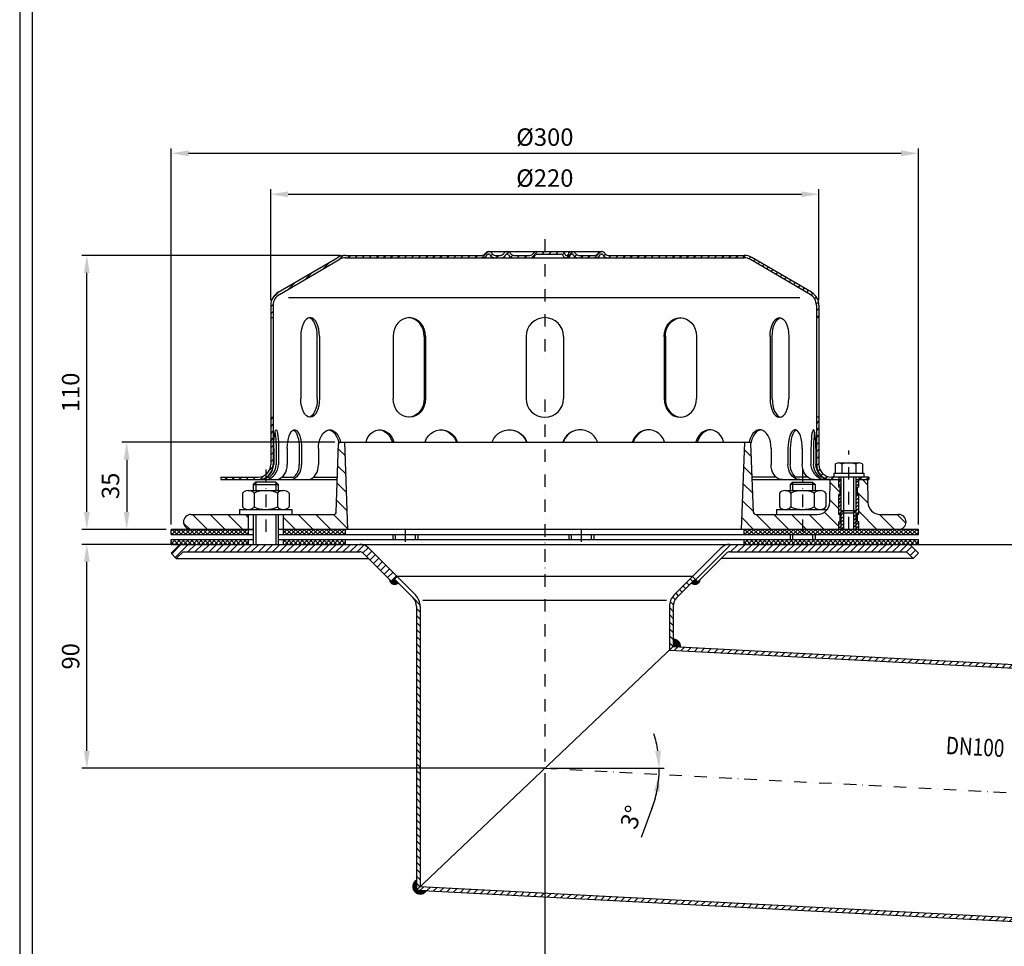
# Model space of a CAD drawing. Extents: x 0 to 3325, y 0 to 4825.
# Drawn here: x 0 to 1976, y 1078 to 2937 of the extents above; entities that cross this region are included whole.
import ezdxf

# ---------------------------------------------------------------- set-up
doc = ezdxf.new("R2010")
doc.units = 0
doc.header["$LTSCALE"] = 50
doc.header["$MEASUREMENT"] = 0
doc.linetypes.add('STRICHPUNKT', pattern=[1, 0.5, -0.25, 0, -0.25])
for name, color, linetype in [('BEM', 7, 'Continuous'), ('HILF', 2, 'Continuous'), ('MITTEL', 2, 'STRICHPUNKT'), ('SCHRAFF', 7, 'Continuous'), ('STEMPEL', 3, 'Continuous'), ('TEXT', 7, 'Continuous')]:
    doc.layers.add(name, color=color, linetype=linetype)
doc.styles.add('GREEKS', font='SIMPLEX.shx', dxfattribs={"width": 0.8})
doc.styles.get("Standard").update_dxf_attribs({"font": 'simplex.shx', "width": 0.8})
doc.dimstyles.get("Standard").update_dxf_attribs({"dimtxt": 0.18, "dimasz": 0.18, "dimexe": 0.18, "dimexo": 0.0625, "dimgap": 0.09, "dimtad": 0, "dimtih": 1, "dimtoh": 1, "dimdec": 4, "dimzin": 0, "dimdsep": 46, "dimtxsty": 'Standard', "dimcen": 0.09, "dimadec": 0, "dimazin": 0, "dimtfac": 1, "dimtdec": 4, "dimtofl": 0, "dimtmove": 0, "dimatfit": 3, "dimfxl": 0, "dimtolj": 1, "dimtzin": 0, "dimarcsym": 0})
pattern_1 = [(45, (-900.276, 80.052), (-7.071068, 7.071068), [])]
pattern_2 = [(0, (-900.2764, 80.05154), (0, 0.5), [])]

# ---------------------------------------------------------------- blocks, each defined once
blk = doc.blocks.new('*D43')
at = {"layer": 'BEM', "color": 0, "lineweight": -2}
for p, q in [((1789.6, 1884.3), (2741.1, 1884.3)), ((2731.1, 1849.3), (2731.1, 1394.7)), ((2613.6, 1359.7), (2741.1, 1359.7))]:
    blk.add_line(p, q, dxfattribs=at)
at = {"layer": 'BEM', "color": 0}
for points in [[(2725.3, 1849.3), (2737, 1849.3), (2731.1, 1884.3)], [(2725.3, 1394.7), (2737, 1394.7), (2731.1, 1359.7)]]:
    blk.add_solid(points, dxfattribs=at)
at = {"layer": 'Defpoints', "color": 0}
for p in [(1779.6, 1884.3), (2603.6, 1359.7), (2731.1, 1359.7)]:
    blk.add_point(p, dxfattribs=at)
at = {"layer": 'BEM', "color": 1, "insert": (2698.6, 1622), "char_height": 35, "attachment_point": 5, "rotation": 90}
blk.add_mtext('\\A1;105', dxfattribs=at)
blk = doc.blocks.new('*D45')
at = {"layer": 'BEM', "color": 0, "lineweight": -2}
for p, q in [((643.7, 2464.3), (124.7, 2464.3)), ((134.7, 1949.3), (134.7, 2429.3)), ((293.7, 1914.3), (124.7, 1914.3))]:
    blk.add_line(p, q, dxfattribs=at)
at = {"layer": 'BEM', "color": 0}
for points in [[(128.9, 2429.3), (140.6, 2429.3), (134.7, 2464.3)], [(128.9, 1949.3), (140.6, 1949.3), (134.7, 1914.3)]]:
    blk.add_solid(points, dxfattribs=at)
at = {"layer": 'Defpoints', "color": 0}
for p in [(134.7, 2464.3), (653.7, 2464.3), (303.7, 1914.3)]:
    blk.add_point(p, dxfattribs=at)
at = {"layer": 'BEM', "color": 1, "insert": (102.2, 2189.3), "char_height": 35, "attachment_point": 5, "rotation": 90}
blk.add_mtext('\\A1;110', dxfattribs=at)
blk = doc.blocks.new('*D46')
at = {"layer": 'BEM', "color": 0, "lineweight": -2}
for p, q in [((632.5, 2089.3), (204.7, 2089.3)), ((214.7, 2054.3), (214.7, 1949.3)), ((293.7, 1914.3), (204.7, 1914.3))]:
    blk.add_line(p, q, dxfattribs=at)
at = {"layer": 'BEM', "color": 0}
for points in [[(208.9, 2054.3), (220.6, 2054.3), (214.7, 2089.3)], [(208.9, 1949.3), (220.6, 1949.3), (214.7, 1914.3)]]:
    blk.add_solid(points, dxfattribs=at)
at = {"layer": 'Defpoints', "color": 0}
for p in [(642.5, 2089.3), (214.7, 1914.3), (303.7, 1914.3)]:
    blk.add_point(p, dxfattribs=at)
at = {"layer": 'BEM', "color": 1, "insert": (182.2, 2001.8), "char_height": 35, "attachment_point": 5, "rotation": 90}
blk.add_mtext('\\A1;35', dxfattribs=at)
blk = doc.blocks.new('*D47')
at = {"layer": 'BEM', "color": 0, "lineweight": -2}
for p, q in [((317.9, 1884.3), (124.7, 1884.3)), ((134.7, 1469.9), (134.7, 1849.3)), ((1043.7, 1434.9), (124.7, 1434.9))]:
    blk.add_line(p, q, dxfattribs=at)
at = {"layer": 'BEM', "color": 0}
for points in [[(128.9, 1849.3), (140.6, 1849.3), (134.7, 1884.3)], [(128.9, 1469.9), (140.6, 1469.9), (134.7, 1434.9)]]:
    blk.add_solid(points, dxfattribs=at)
at = {"layer": 'Defpoints', "color": 0}
for p in [(134.7, 1884.3), (327.9, 1884.3), (1053.7, 1434.9)]:
    blk.add_point(p, dxfattribs=at)
at = {"layer": 'BEM', "color": 1, "insert": (102.2, 1659.6), "char_height": 35, "attachment_point": 5, "rotation": 90}
blk.add_mtext('\\A1;90', dxfattribs=at)
blk = doc.blocks.new('*D48')
at = {"layer": 'BEM', "color": 0, "lineweight": -2}
for p, q in [((503.7, 2374.3), (503.7, 2597)), ((1603.7, 2374.3), (1603.7, 2597)), ((538.7, 2587), (1568.7, 2587))]:
    blk.add_line(p, q, dxfattribs=at)
at = {"layer": 'BEM', "color": 0}
for points in [[(538.7, 2592.8), (538.7, 2581.2), (503.7, 2587)], [(1568.7, 2592.8), (1568.7, 2581.2), (1603.7, 2587)]]:
    blk.add_solid(points, dxfattribs=at)
at = {"layer": 'Defpoints', "color": 0}
for p in [(1603.7, 2587), (503.7, 2364.3), (1603.7, 2364.3)]:
    blk.add_point(p, dxfattribs=at)
at = {"layer": 'BEM', "color": 1, "insert": (1053.7, 2619.5), "char_height": 35, "attachment_point": 5}
blk.add_mtext('\\A1;%%c220', dxfattribs=at)
blk = doc.blocks.new('*D49')
at = {"layer": 'BEM', "color": 0, "lineweight": -2}
for p, q in [((303.9, 1924.3), (303.9, 2679.2)), ((338.9, 2669.2), (1768.7, 2669.2)), ((1803.7, 1924.3), (1803.7, 2679.2))]:
    blk.add_line(p, q, dxfattribs=at)
at = {"layer": 'BEM', "color": 0}
for points in [[(338.9, 2675), (338.9, 2663.3), (303.9, 2669.2)], [(1768.7, 2675), (1768.7, 2663.3), (1803.7, 2669.2)]]:
    blk.add_solid(points, dxfattribs=at)
at = {"layer": 'Defpoints', "color": 0}
for p in [(1803.7, 2669.2), (303.9, 1914.3), (1803.7, 1914.3)]:
    blk.add_point(p, dxfattribs=at)
at = {"layer": 'BEM', "color": 1, "insert": (1053.8, 2701.7), "char_height": 35, "attachment_point": 5}
blk.add_mtext('\\A1;%%c300', dxfattribs=at)
blk = doc.blocks.new('*D50')
at = {"layer": 'BEM', "color": 0, "lineweight": -2}
for p, q in [((1063.7, 1434.9), (1293.4, 1434.9)), ((1268.8, 1354.3), (1247.1, 1296.2))]:
    blk.add_line(p, q, dxfattribs=at)
for start, end in [(8.7381, 17.4762), (339.4725, 357), (357, 0), (339.5238, 348.2619)]:
    blk.add_arc((1053.7, 1434.9), 229.7, start, end, dxfattribs=at)
at = {"layer": 'BEM', "color": 0}
for points in [[(1286.6, 1470.2), (1274.9, 1469.3), (1283.4, 1434.9)], [(1272.8, 1388.9), (1284.4, 1387.4), (1283.1, 1422.8)]]:
    blk.add_solid(points, dxfattribs=at)
at = {"layer": 'Defpoints', "color": 0}
for p in [(1043.7, 1434.9), (1053.7, 1434.9), (1053.7, 1434.9), (1283.4, 1430.8), (2318.7, 1368.6)]:
    blk.add_point(p, dxfattribs=at)
at = {"layer": 'BEM', "color": 1, "insert": (1227.5, 1336.7), "char_height": 35, "attachment_point": 5, "rotation": 69.4725}
blk.add_mtext('\\A1;3°', dxfattribs=at)
blk = doc.blocks.new('*D51')
at = {"layer": 'BEM', "color": 0, "lineweight": -2}
for p, q in [((1053.7, 1424.9), (1053.7, 962.3)), ((2478.7, 1350.2), (2478.7, 962.3)), ((2443.7, 972.3), (1088.7, 972.3))]:
    blk.add_line(p, q, dxfattribs=at)
at = {"layer": 'BEM', "color": 0}
for points in [[(1088.7, 978.2), (1088.7, 966.5), (1053.7, 972.3)], [(2443.7, 978.2), (2443.7, 966.5), (2478.7, 972.3)]]:
    blk.add_solid(points, dxfattribs=at)
at = {"layer": 'Defpoints', "color": 0}
for p in [(1053.7, 1434.9), (2478.7, 1360.2), (1053.7, 972.3)]:
    blk.add_point(p, dxfattribs=at)
at = {"layer": 'BEM', "color": 1, "insert": (1766.2, 1004.8), "char_height": 35, "attachment_point": 5}
blk.add_mtext('\\A1;285', dxfattribs=at)

msp = doc.modelspace()

# ---------------------------------------------------------------- hatches: boundary and pattern name
at = {"layer": 'SCHRAFF'}
h = msp.add_hatch(dxfattribs=at)
h.set_pattern_fill('_U', color=256, scale=10, angle=45, style=0, pattern_type=0)
h.set_pattern_definition(pattern_1)
h.paths.add_polyline_path([(503.711, 2044.349, -0.23606798), (493.711, 2024.349), (493.711, 2018.368, 0.26794919), (508.711, 2044.349), (508.711, 2139.349), (503.711, 2139.349)])
h.paths.add_polyline_path([(478.711, 2014.349, 0.1316525), (493.711, 2018.368), (493.711, 2024.349, -0.16227766), (478.711, 2019.349), (403.711, 2019.349), (403.711, 2014.349)])
h.paths.add_polyline_path([(653.711, 2464.349, 0.1316525), (638.711, 2460.33), (518.547, 2390.235, 0.26626086), (503.711, 2364.349), (503.711, 2339.349), (508.711, 2339.349), (508.711, 2364.349, -0.2667504), (521.114, 2385.943), (641.008, 2455.882, -0.13403851), (653.711, 2459.349), (927.402, 2459.349, 0.26794919), (938.228, 2465.599, -0.26794919), (940.393, 2466.849), (941.393, 2466.849, -0.26794919), (943.558, 2465.599, 0.26794919), (954.383, 2459.349), (964.677, 2459.349, 0.26794919), (975.503, 2465.599, -0.26794919), (977.668, 2466.849), (978.668, 2466.849, -0.26794919), (980.833, 2465.599, 0.26794919), (991.658, 2459.349), (1023.927, 2459.349, 0.26794919), (1034.753, 2465.599, -0.26794919), (1036.918, 2466.849), (1053.711, 2466.849), (1053.711, 2471.849), (1036.918, 2471.849, 0.26794919), (1030.423, 2468.099, -0.26794919), (1023.927, 2464.349), (991.658, 2464.349, -0.26794919), (985.163, 2468.099, 0.28590765), (978.168, 2471.832, 0.28590765), (971.173, 2468.099, -0.26794919), (964.677, 2464.349), (954.383, 2464.349, -0.26794919), (947.888, 2468.099, 0.28590765), (940.893, 2471.832, 0.28590765), (933.898, 2468.099, -0.26794919), (927.402, 2464.349)])
h.paths.add_polyline_path([(1586.307, 2385.943, -0.2667504), (1598.711, 2364.349), (1598.711, 2339.349), (1603.711, 2339.349), (1603.711, 2364.349, 0.26626086), (1588.874, 2390.235), (1468.711, 2460.33, 0.1316525), (1453.711, 2464.349), (1180.908, 2464.349, -0.26794919), (1174.413, 2468.099, 0.28590765), (1167.418, 2471.832, 0.28590765), (1160.423, 2468.099, -0.26794919), (1153.927, 2464.349), (1121.658, 2464.349, -0.26794919), (1115.163, 2468.099, 0.28590765), (1108.168, 2471.832, 0.36073721), (1100.406, 2466.224, -0.34199871), (1097.985, 2464.349), (1097.042, 2464.349, -0.34199871), (1094.621, 2466.224, 0.34199871), (1087.359, 2471.849), (1053.711, 2471.849), (1053.711, 2466.849), (1087.359, 2466.849, -0.34199871), (1089.78, 2464.974, 0.35967576), (1097.514, 2459.364, 0.35967576), (1105.247, 2464.974, -0.34199871), (1107.668, 2466.849), (1108.668, 2466.849, -0.26794919), (1110.833, 2465.599, 0.26794919), (1121.658, 2459.349), (1153.927, 2459.349, 0.26794919), (1164.753, 2465.599, -0.26794919), (1166.918, 2466.849), (1167.918, 2466.849, -0.26794919), (1170.083, 2465.599, 0.26794919), (1180.908, 2459.349), (1453.711, 2459.349, -0.13403851), (1466.413, 2455.882)])
h.paths.add_polyline_path([(1603.711, 2139.349), (1598.711, 2139.349), (1598.711, 2044.349, 0.41421356), (1628.711, 2014.349), (1643.711, 2014.349), (1643.711, 2019.349), (1628.711, 2019.349, -0.41421356), (1603.711, 2044.349)])
h.paths.add_polyline_path([(1703.711, 2014.349), (1703.711, 2019.349), (1683.711, 2019.349), (1683.711, 2014.349)])
h = msp.add_hatch(dxfattribs=at)
h.set_pattern_fill('_USER', color=256, scale=25, angle=135, style=0, pattern_type=0)
h.set_pattern_definition([(135, (-900.276, 80.052), (-17.67767, -17.67767), [])])
h.paths.add_polyline_path([(343.711, 1944.349, 1), (343.711, 1914.349), (458.711, 1914.349), (458.711, 1944.349)])
h.paths.add_polyline_path([(528.711, 1944.349), (528.711, 1914.349), (658.711, 1914.349), (652.6, 2089.349), (642.514, 2089.349, 0.40402623), (640.015, 2086.936), (635.205, 1949.175, -0.40402623), (630.208, 1944.349)])
h.paths.add_polyline_path([(1477.214, 1944.349, -0.40402623), (1472.217, 1949.175), (1467.406, 2086.936, 0.40402623), (1464.908, 2089.349), (1454.822, 2089.349), (1448.711, 1914.349), (1571.083, 1914.349), (1571.083, 1944.349)])
h.paths.add_polyline_path([(1571.083, 1914.349), (1643.711, 1914.349), (1643.711, 1929.349), (1646.211, 1929.349), (1646.211, 1944.349), (1643.711, 1944.349), (1643.711, 1984.349), (1646.211, 1984.349), (1646.211, 1999.349), (1643.711, 1999.349), (1643.711, 2014.349), (1626.211, 2014.349), (1625.418, 1968.913, -0.4091108), (1600.421, 1944.349), (1571.083, 1944.349)])
h.paths.add_polyline_path([(1763.711, 1914.349, 1), (1763.711, 1944.349), (1727, 1944.349, -0.4091108), (1702.004, 1968.913), (1701.211, 2014.349), (1683.711, 2014.349), (1683.711, 1999.349), (1681.211, 1999.349), (1681.211, 1984.349), (1683.711, 1984.349), (1683.711, 1944.349), (1681.211, 1944.349), (1681.211, 1929.349), (1683.711, 1929.349), (1683.711, 1914.349)])
h = msp.add_hatch(dxfattribs=at)
h.set_pattern_fill('_USER', color=256, scale=5, angle=45, style=0, pattern_type=0)
h.set_pattern_definition([(45, (-900.2764, 80.0515), (-3.535534, 3.535534), [])])
h.paths.add_polyline_path([(1643.711, 1999.349), (1646.211, 1999.349), (1646.211, 1984.349), (1643.711, 1984.349), (1643.711, 1944.349), (1646.211, 1944.349), (1646.211, 1929.349), (1643.711, 1929.349), (1643.711, 1914.349), (1648.711, 1914.349), (1648.711, 1952.349), (1648.711, 2014.349), (1643.711, 2014.349)])
h.paths.add_polyline_path([(1648.711, 1914.349), (1653.711, 1914.349), (1653.711, 1947.349), (1648.711, 1952.349)])
h.paths.add_polyline_path([(1673.711, 1914.349), (1678.711, 1914.349), (1678.711, 1952.349), (1673.711, 1947.349)])
h.paths.add_polyline_path([(1683.711, 1929.349), (1681.211, 1929.349), (1681.211, 1944.349), (1683.711, 1944.349), (1683.711, 1984.349), (1681.211, 1984.349), (1681.211, 1999.349), (1683.711, 1999.349), (1683.711, 2014.349), (1678.711, 2014.349), (1678.711, 1952.349), (1678.711, 1914.349), (1683.711, 1914.349)])
h = msp.add_hatch(dxfattribs=at)
h.set_pattern_fill('NET', color=256, scale=50, angle=45, style=0)
h.set_pattern_definition([(45, (-900.2764, 80.0515), (-4.419417, 4.419417), []), (135, (-900.2764, 80.0515), (-4.419417, -4.419417), [])])
h.paths.add_polyline_path([(458.711, 1914.349), (303.711, 1914.349), (303.711, 1904.349), (458.711, 1904.349)])
h.paths.add_polyline_path([(653.711, 1914.349), (528.711, 1914.349), (528.711, 1904.349), (653.711, 1904.349)])
h.paths.add_polyline_path([(653.711, 1894.349), (528.711, 1894.349), (528.711, 1884.349), (653.711, 1884.349)])
h.paths.add_polyline_path([(458.711, 1894.349), (303.711, 1894.349), (303.711, 1884.349), (458.711, 1884.349)])
h.paths.add_polyline_path([(1571.083, 1914.349), (1453.711, 1914.349), (1453.711, 1904.349), (1571.083, 1904.349)])
h.paths.add_polyline_path([(1803.711, 1914.349), (1571.083, 1914.349), (1571.083, 1904.349), (1803.711, 1904.349)])
h.paths.add_polyline_path([(1803.711, 1894.349), (1571.083, 1894.349), (1571.083, 1884.349), (1803.711, 1884.349)])
h.paths.add_polyline_path([(1571.083, 1894.349), (1453.711, 1894.349), (1453.711, 1884.349), (1571.083, 1884.349)])
h = msp.add_hatch(dxfattribs=at)
h.set_pattern_fill('_USER', color=256, scale=10, angle=45, style=0, pattern_type=0)
h.set_pattern_definition(pattern_1)
h.paths.add_polyline_path([(682.246, 1884.349), (327.853, 1884.349, 0.19891237), (317.246, 1879.956), (303.711, 1866.42), (314.317, 1855.814), (327.853, 1869.349), (682.246, 1869.349, -0.19891237), (689.317, 1866.42), (746.854, 1808.883), (757.461, 1819.49), (699.924, 1877.027, 0.19891237)])
h.paths.add_polyline_path([(1790.175, 1879.956, 0.19891237), (1779.569, 1884.349), (1425.175, 1884.349, 0.19891237), (1407.497, 1877.027), (1349.961, 1819.49), (1360.567, 1808.883), (1418.104, 1866.42, -0.19891237), (1425.175, 1869.349), (1779.569, 1869.349), (1793.104, 1855.814), (1803.711, 1866.42)])
h = msp.add_hatch(dxfattribs=at)
h.set_pattern_fill('_USER', color=256, scale=10, angle=135, style=0, pattern_type=0)
h.set_pattern_definition([(135, (-704.786, -137.34), (-7.071068, -7.071068), [])])
h.paths.add_polyline_path([(803.711, 1759.778, 0.19891237), (794.192, 1782.759), (757.461, 1819.49), (752.157, 1814.187), (788.888, 1777.456, -0.19891237), (796.211, 1759.778), (796.211, 1190.501), (803.711, 1197.618)])
h.paths.add_polyline_path([(1311.211, 1759.778, -0.19891237), (1318.533, 1777.456), (1355.264, 1814.187), (1349.961, 1819.49), (1313.23, 1782.759, 0.19891237), (1303.711, 1759.778), (1303.711, 1672.1), (1311.211, 1679.217)])
h = msp.add_hatch(dxfattribs=at)
h.set_pattern_fill('_USER', color=256, scale=0.5, style=0, pattern_type=0)
h.set_pattern_definition(pattern_2)
h.paths.add_polyline_path([(759.228, 1807.116), (752.157, 1814.187), (746.854, 1808.883), (742.177, 1813.561, 0.64575131)])
h.paths.add_polyline_path([(1365.244, 1813.561), (1360.567, 1808.883), (1355.264, 1814.187), (1348.193, 1807.116, 0.64575131)])
h = msp.add_hatch(dxfattribs=at)
h.set_pattern_fill('_USER', color=256, scale=0.5, style=0, pattern_type=0)
h.set_pattern_definition(pattern_2)
h.paths.add_polyline_path([(1311.211, 1694.217), (1311.211, 1679.217), (1326.19, 1678.432, 0.42963391)])
h.paths.add_polyline_path([(816.291, 1189.448), (796.211, 1190.501), (796.211, 1210.608, 1.26849395)])
h = msp.add_hatch(dxfattribs=at)
h.set_pattern_fill('_USER', color=256, scale=10, angle=45, style=0, pattern_type=0)
h.set_pattern_definition(pattern_1)
h.paths.add_polyline_path([(2451.153, 1611.965), (2491.395, 1602.215), (2491.795, 1609.835), (2452.242, 1619.418), (1311.211, 1679.217), (1303.711, 1672.1)])
h.paths.add_polyline_path([(2425.289, 1105.124), (2465.627, 1110.52), (2466.026, 1118.141), (2424.985, 1112.65), (803.711, 1197.618), (796.211, 1190.501)])

# ---------------------------------------------------------------- linework, layer by layer
at = {"layer": 'BEM'}
msp.add_line((1053.711, 1434.859), (1043.711, 1434.859), dxfattribs=at)
at = {"layer": 'HILF'}
for p, q in [((0, 4825), (0, 0)), ((1565.342, 2379.349), (539.579, 2379.349)), ((1653.711, 1947.349), (1653.711, 2019.349)), ((1673.711, 1947.349), (1673.711, 2019.349)), ((473.711, 2009.349), (473.711, 1992.349)), ((513.711, 2009.349), (513.711, 1992.349)), ((1551.083, 2009.349), (1551.083, 1992.349)), ((1591.083, 2009.349), (1591.083, 1992.349)), ((473.711, 1944.349), (473.711, 1884.349)), ((513.711, 1944.349), (513.711, 1884.349)), ((1648.711, 1914.349), (1648.711, 1952.349)), ((1678.711, 1914.349), (1678.711, 1952.349)), ((753.711, 1904.349), (753.711, 1894.349)), ((793.711, 1904.349), (793.711, 1894.349)), ((1106.805, 1904.349), (1106.805, 1894.349)), ((1146.805, 1904.349), (1146.805, 1894.349)), ((1551.083, 1904.349), (1551.083, 1894.349)), ((1591.083, 1904.349), (1591.083, 1894.349)), ((809.228, 1772.215), (1298.193, 1772.215))]:
    msp.add_line(p, q, dxfattribs=at)
at = {"layer": 'MITTEL'}
for p, q in [((1053.711, 2496.849), (1053.711, 2246.671)), ((1053.711, 2175.061), (1053.711, 1434.859)), ((1663.711, 1914.349), (1663.711, 2072.688)), ((493.711, 2034.349), (493.711, 1884.349)), ((1571.083, 2034.349), (1571.083, 1884.349)), ((773.711, 1914.349), (773.711, 1884.349)), ((1126.805, 1914.349), (1126.805, 1884.349)), ((1053.711, 1434.859), (2503.676, 1358.869))]:
    msp.add_line(p, q, dxfattribs=at)
at = {"layer": 'SCHRAFF'}
for centre, radius, start, end in [((752.157, 1814.187), 10, 183.590378, 315), ((1355.264, 1814.187), 10, 225, 356.409622), ((1311.211, 1679.217), 15, 357, 90), ((803.711, 1197.618), 15, 120, 327)]:
    msp.add_arc(centre, radius, start, end, dxfattribs=at)
at = {"layer": 'STEMPEL'}
for p, q in [((25, 4800), (25, 25)), ((940.393, 2471.849), (1167.918, 2471.849)), ((518.547, 2390.235), (638.479, 2460.195)), ((521.114, 2385.943), (641.008, 2455.882)), ((653.711, 2464.349), (927.402, 2464.349)), ((653.711, 2459.349), (1453.711, 2459.349)), ((940.393, 2466.849), (941.393, 2466.849)), ((954.383, 2464.349), (964.677, 2464.349)), ((954.383, 2464.349), (964.677, 2464.349)), ((977.668, 2466.849), (978.668, 2466.849)), ((991.658, 2464.349), (1023.927, 2464.349)), ((991.658, 2464.349), (1023.927, 2464.349)), ((1036.918, 2466.849), (1087.359, 2466.849)), ((1097.042, 2464.349), (1097.985, 2464.349)), ((1107.668, 2466.849), (1108.668, 2466.849)), ((1121.658, 2464.349), (1153.927, 2464.349)), ((1121.658, 2464.349), (1153.927, 2464.349)), ((1166.918, 2466.849), (1167.918, 2466.849)), ((1180.908, 2464.349), (1453.711, 2464.349)), ((1586.307, 2385.943), (1466.413, 2455.882)), ((1588.874, 2390.235), (1468.943, 2460.195)), ((503.711, 2364.349), (503.711, 2044.349)), ((508.711, 2364.349), (508.711, 2044.349)), ((1598.711, 2364.349), (1598.711, 2044.349)), ((1603.711, 2364.349), (1603.711, 2044.349)), ((503.711, 2339.349), (508.711, 2339.349)), ((1603.711, 2339.349), (1598.711, 2339.349)), ((564.095, 2301.849), (564.095, 2176.849)), ((597.255, 2176.849), (597.255, 2301.849)), ((601.595, 2301.849), (601.595, 2176.849)), ((749.381, 2301.849), (749.381, 2176.849)), ((811.827, 2301.849), (811.827, 2176.849)), ((814.332, 2301.849), (814.332, 2176.849)), ((1016.211, 2301.849), (1016.211, 2176.849)), ((1091.211, 2301.849), (1091.211, 2176.849)), ((1293.089, 2301.849), (1293.089, 2176.849)), ((1295.595, 2301.849), (1295.595, 2176.849)), ((1358.041, 2301.849), (1358.041, 2176.849)), ((1505.826, 2301.849), (1505.826, 2176.849)), ((1510.166, 2176.849), (1510.166, 2301.849)), ((1543.326, 2301.849), (1543.326, 2176.849)), ((503.711, 2139.349), (508.711, 2139.349)), ((1603.711, 2139.349), (1598.711, 2139.349)), ((509.759, 2076.849), (509.759, 2044.349)), ((514.58, 2076.849), (514.58, 2044.349)), ((519.549, 2076.849), (519.549, 2044.349)), ((537.039, 2076.849), (537.039, 2044.349)), ((561.11, 2076.849), (561.11, 2044.349)), ((565.74, 2076.849), (565.74, 2044.349)), ((599.529, 2076.849), (599.529, 2044.349)), ((635.205, 1949.175), (640.015, 2086.936)), ((642.514, 2089.349), (1464.908, 2089.349)), ((658.711, 1914.349), (652.6, 2089.349)), ((1448.711, 1914.349), (1454.822, 2089.349)), ((1472.217, 1949.175), (1467.406, 2086.936)), ((1507.892, 2076.849), (1507.892, 2044.349)), ((1541.681, 2076.849), (1541.681, 2044.349)), ((1546.311, 2076.849), (1546.311, 2044.349)), ((1570.382, 2076.849), (1570.382, 2044.349)), ((1587.873, 2076.849), (1587.873, 2044.349)), ((1592.842, 2076.849), (1592.842, 2044.349)), ((1597.662, 2076.849), (1597.662, 2044.349)), ((1636.106, 2045.438), (1637.139, 2046.035)), ((1636.106, 2045.438), (1636.106, 2027.349)), ((1643.009, 2047.688), (1684.412, 2047.688)), ((1649.908, 2045.32), (1649.908, 2027.349)), ((1677.513, 2045.32), (1677.513, 2027.349)), ((1684.395, 2047.688), (1684.412, 2047.688)), ((1691.316, 2045.438), (1690.282, 2046.035)), ((1691.316, 2045.438), (1691.316, 2027.349)), ((403.711, 2019.349), (403.711, 2014.349)), ((403.711, 2019.349), (478.711, 2019.349)), ((496.657, 2019.349), (501.477, 2019.349)), ((526.271, 2019.349), (550.342, 2019.349)), ((589.771, 2019.349), (637.655, 2019.349)), ((1517.65, 2019.349), (1469.766, 2019.349)), ((1581.15, 2019.349), (1557.079, 2019.349)), ((1610.765, 2019.349), (1605.944, 2019.349)), ((1703.711, 2019.349), (1628.711, 2019.349)), ((1633.711, 2027.349), (1633.711, 2019.349)), ((1633.711, 2027.349), (1693.711, 2027.349)), ((1693.711, 2019.349), (1633.711, 2019.349)), ((1643.711, 2019.349), (1643.711, 2014.349)), ((1648.711, 1952.349), (1648.711, 2019.349)), ((1678.711, 1952.349), (1678.711, 2019.349)), ((1683.711, 2019.349), (1683.711, 2014.349)), ((1693.711, 2027.349), (1693.711, 2019.349)), ((1703.711, 2019.349), (1703.711, 2014.349)), ((403.711, 2014.349), (637.48, 2014.349)), ((473.711, 2009.349), (468.711, 2004.349)), ((468.711, 2004.349), (468.711, 1992.349)), ((468.711, 2004.349), (518.711, 2004.349)), ((513.711, 2009.349), (473.711, 2009.349)), ((518.711, 2004.349), (513.711, 2009.349)), ((518.711, 2004.349), (518.711, 1992.349)), ((1469.941, 2014.349), (1648.711, 2014.349)), ((1546.083, 2004.349), (1551.083, 2009.349)), ((1546.083, 2004.349), (1546.083, 1992.349)), ((1596.083, 2004.349), (1546.083, 2004.349)), ((1551.083, 2009.349), (1591.083, 2009.349)), ((1591.083, 2009.349), (1596.083, 2004.349)), ((1596.083, 2004.349), (1596.083, 1992.349)), ((1625.418, 1968.913), (1626.211, 2014.349)), ((1643.711, 1999.349), (1643.711, 2014.349)), ((1646.211, 1999.349), (1643.711, 1999.349)), ((1646.211, 1984.349), (1646.211, 1999.349)), ((1678.711, 2014.349), (1703.711, 2014.349)), ((1681.211, 1984.349), (1681.211, 1999.349)), ((1683.711, 1999.349), (1681.211, 1999.349)), ((1683.711, 1999.349), (1683.711, 2014.349)), ((1701.211, 2014.349), (1702.004, 1968.913)), ((446.961, 1987.349), (446.961, 1959.349)), ((458.648, 1992.349), (528.773, 1992.349)), ((470.336, 1987.349), (470.336, 1959.349)), ((517.086, 1987.349), (517.086, 1959.349)), ((540.461, 1987.349), (540.461, 1959.349)), ((1524.333, 1987.349), (1524.333, 1959.349)), ((1536.021, 1992.349), (1606.146, 1992.349)), ((1547.708, 1987.349), (1547.708, 1959.349)), ((1594.458, 1987.349), (1594.458, 1959.349)), ((1617.833, 1987.349), (1617.833, 1959.349)), ((1646.211, 1984.349), (1643.711, 1984.349)), ((1643.711, 1944.349), (1643.711, 1984.349)), ((1683.711, 1984.349), (1681.211, 1984.349)), ((1683.711, 1944.349), (1683.711, 1984.349)), ((343.711, 1944.349), (630.208, 1944.349)), ((441.211, 1954.349), (441.211, 1944.349)), ((441.211, 1954.349), (546.211, 1954.349)), ((458.711, 1944.349), (458.711, 1904.349)), ((468.711, 1944.349), (468.711, 1884.349)), ((518.711, 1944.349), (518.711, 1884.349)), ((528.711, 1944.349), (528.711, 1904.349)), ((546.211, 1954.349), (546.211, 1944.349)), ((1477.214, 1944.349), (1600.421, 1944.349)), ((1518.583, 1954.349), (1518.583, 1944.349)), ((1518.583, 1954.349), (1620.421, 1954.349)), ((1646.211, 1944.349), (1643.711, 1944.349)), ((1646.211, 1929.349), (1646.211, 1944.349)), ((1648.711, 1952.349), (1653.711, 1947.349)), ((1648.711, 1952.349), (1678.711, 1952.349)), ((1653.711, 1914.349), (1653.711, 1947.349)), ((1653.711, 1947.349), (1673.711, 1947.349)), ((1673.711, 1947.349), (1678.711, 1952.349)), ((1673.711, 1914.349), (1673.711, 1947.349)), ((1681.211, 1929.349), (1681.211, 1944.349)), ((1683.711, 1944.349), (1681.211, 1944.349)), ((1727, 1944.349), (1763.711, 1944.349)), ((1646.211, 1929.349), (1643.711, 1929.349)), ((1643.711, 1914.349), (1643.711, 1929.349)), ((1683.711, 1929.349), (1681.211, 1929.349)), ((1683.711, 1914.349), (1683.711, 1929.349)), ((303.711, 1904.349), (303.711, 1914.349)), ((303.711, 1914.349), (468.711, 1914.349)), ((468.711, 1914.349), (303.711, 1914.349)), ((303.711, 1904.349), (468.711, 1904.349)), ((1803.711, 1914.349), (518.711, 1914.349)), ((518.711, 1904.349), (1803.711, 1904.349)), ((653.711, 1904.349), (653.711, 1914.349)), ((748.711, 1904.349), (748.711, 1894.349)), ((798.711, 1904.349), (798.711, 1894.349)), ((1101.805, 1904.349), (1101.805, 1894.349)), ((1151.805, 1904.349), (1151.805, 1894.349)), ((1453.711, 1904.349), (1453.711, 1914.349)), ((1546.083, 1904.349), (1546.083, 1894.349)), ((1596.083, 1904.349), (1596.083, 1894.349)), ((1803.711, 1904.349), (1803.711, 1914.349)), ((303.711, 1884.349), (303.711, 1894.349)), ((303.711, 1894.349), (468.711, 1894.349)), ((303.711, 1884.349), (1803.711, 1884.349)), ((303.711, 1866.42), (317.246, 1879.956)), ((327.853, 1884.349), (1779.569, 1884.349)), ((458.711, 1894.349), (458.711, 1884.349)), ((518.711, 1894.349), (1803.711, 1894.349)), ((528.711, 1894.349), (528.711, 1884.349)), ((653.711, 1884.349), (653.711, 1894.349)), ((699.924, 1877.027), (794.192, 1782.759)), ((1407.497, 1877.027), (1313.23, 1782.759)), ((1453.711, 1884.349), (1453.711, 1894.349)), ((1803.711, 1866.42), (1790.175, 1879.956)), ((1803.711, 1884.349), (1803.711, 1894.349)), ((303.711, 1866.42), (314.317, 1855.814)), ((314.317, 1855.814), (327.853, 1869.349)), ((327.853, 1869.349), (682.246, 1869.349)), ((689.317, 1866.42), (746.854, 1808.883)), ((1418.104, 1866.42), (1360.567, 1808.883)), ((1425.175, 1869.349), (1779.569, 1869.349)), ((1793.104, 1855.814), (1779.569, 1869.349)), ((1803.711, 1866.42), (1793.104, 1855.814)), ((314.317, 1855.814), (699.924, 1855.814)), ((1793.104, 1855.814), (1407.497, 1855.814)), ((1349.961, 1819.49), (757.461, 1819.49)), ((752.157, 1814.187), (788.888, 1777.456)), ((1355.264, 1814.187), (1318.533, 1777.456)), ((796.211, 1759.778), (796.211, 1190.501)), ((803.711, 1759.778), (803.711, 1197.618)), ((1303.711, 1759.778), (1303.711, 1672.1)), ((1311.211, 1759.778), (1311.211, 1679.217)), ((796.211, 1190.501), (1311.211, 1679.217)), ((1303.711, 1672.1), (2451.153, 1611.965)), ((1311.211, 1679.217), (2452.242, 1619.418)), ((796.211, 1190.501), (2425.289, 1105.124)), ((803.711, 1197.618), (2424.985, 1112.65))]:
    msp.add_line(p, q, dxfattribs=at)
at = {"layer": 'STEMPEL', "linetype": 'STRICHPUNKT'}
for p, q in [((757.461, 1819.49), (746.854, 1808.883)), ((1349.961, 1819.49), (1360.567, 1808.883))]:
    msp.add_line(p, q, dxfattribs=at)
at = {"layer": 'STEMPEL', "extrusion": (0, 0, -1), "flags": 128}
for points in [[(-509.759, 2076.849), (-509.842, 2083.74), (-510.09, 2090.396), (-510.492, 2096.59), (-511.037, 2102.113), (-511.704, 2106.775), (-512.472, 2110.418), (-513.314, 2112.918), (-514.202, 2114.189), (-515.105, 2114.189), (-515.993, 2112.918), (-516.836, 2110.418), (-517.604, 2106.775), (-518.271, 2102.113), (-518.815, 2096.59), (-519.218, 2090.396), (-519.465, 2083.74), (-519.549, 2076.849)], [(-537.039, 2076.849), (-537.283, 2083.74), (-538.008, 2090.396), (-539.189, 2096.59), (-540.784, 2102.113), (-542.741, 2106.775), (-544.993, 2110.418), (-547.462, 2112.918), (-550.066, 2114.189), (-552.714, 2114.189), (-555.317, 2112.918), (-557.786, 2110.418), (-560.038, 2106.775), (-561.995, 2102.113), (-563.591, 2096.59), (-564.771, 2090.396), (-565.496, 2083.74), (-565.74, 2076.849)], [(-599.529, 2076.849), (-599.918, 2083.74), (-601.071, 2090.396), (-602.949, 2096.59), (-605.487, 2102.113), (-608.601, 2106.775), (-612.182, 2110.418), (-616.111, 2112.918), (-620.251, 2114.189), (-624.464, 2114.189), (-628.605, 2112.918), (-632.533, 2110.418), (-636.115, 2106.775), (-639.228, 2102.113), (-641.767, 2096.59), (-643.645, 2090.396), (-643.826, 2089.349)], [(-620.01, 2114.115), (-622.346, 2113.779), (-626.19, 2112.088), (-629.796, 2109.325), (-633.056, 2105.576), (-635.869, 2100.954), (-638.152, 2095.599), (-639.834, 2089.675), (-640.158, 2087.686)], [(-694.744, 2089.349), (-694.98, 2090.396), (-697.427, 2096.59), (-700.736, 2102.113), (-704.793, 2106.775), (-709.461, 2110.418), (-714.58, 2112.918), (-719.977, 2114.189), (-725.467, 2114.189), (-730.864, 2112.918), (-735.983, 2110.418), (-740.651, 2106.775), (-744.708, 2102.113), (-748.017, 2096.59), (-750.464, 2090.396), (-750.7, 2089.349)], [(-721.197, 2114.3), (-726.779, 2113.263), (-732.105, 2110.917), (-736.984, 2107.345), (-741.241, 2102.677), (-744.721, 2097.079), (-747.301, 2090.754), (-747.627, 2089.349)], [(-813.061, 2089.349), (-813.337, 2090.396), (-816.186, 2096.59), (-820.039, 2102.113), (-824.764, 2106.775), (-830.2, 2110.418), (-836.161, 2112.918), (-842.446, 2114.189), (-848.839, 2114.189), (-855.124, 2112.918), (-861.085, 2110.418), (-866.521, 2106.775), (-871.246, 2102.113), (-875.099, 2096.59), (-877.948, 2090.396), (-878.224, 2089.349)], [(-844.684, 2114.335), (-851.305, 2113.441), (-857.644, 2111.189), (-863.468, 2107.664), (-868.559, 2102.996), (-872.729, 2097.358), (-875.824, 2090.96), (-876.267, 2089.349)], [(-947.779, 2089.349), (-948.074, 2090.396), (-951.132, 2096.59), (-955.267, 2102.113), (-960.337, 2106.775), (-966.17, 2110.418), (-972.568, 2112.918), (-979.312, 2114.189), (-986.173, 2114.189), (-992.917, 2112.918), (-999.315, 2110.418), (-1005.148, 2106.775), (-1010.218, 2102.113), (-1014.353, 2096.59), (-1017.411, 2090.396), (-1017.706, 2089.349)], [(-982.415, 2114.348), (-989.622, 2113.571), (-996.542, 2111.399), (-1002.914, 2107.914), (-1008.493, 2103.249), (-1013.07, 2097.58), (-1016.469, 2091.124), (-1016.999, 2089.349)], [(-512.169, 2109.159), (-512.859, 2105.399), (-513.453, 2100.785), (-513.935, 2095.457), (-514.289, 2089.572), (-514.507, 2083.307), (-514.58, 2076.849)], [(-549.075, 2113.858), (-551.52, 2112.226), (-553.818, 2109.499), (-555.898, 2105.763), (-557.695, 2101.133), (-559.154, 2095.751), (-560.229, 2089.785), (-560.888, 2083.419), (-561.11, 2076.849)], [(-1529.711, 2014.349), (-1525.922, 2014.805), (-1522.248, 2016.158), (-1518.801, 2018.368), (-1515.686, 2021.368), (-1512.997, 2025.066), (-1510.815, 2029.349), (-1509.208, 2034.089), (-1508.224, 2039.14), (-1507.892, 2044.349)], [(-1565.758, 2014.349), (-1561.577, 2014.805), (-1557.523, 2016.158), (-1553.719, 2018.368), (-1550.282, 2021.368), (-1547.314, 2025.066), (-1544.907, 2029.349), (-1543.133, 2034.089), (-1542.047, 2039.14), (-1541.681, 2044.349)], [(-1557.079, 2019.349), (-1553.979, 2022.396), (-1551.32, 2026.033), (-1549.173, 2030.163), (-1547.598, 2034.674), (-1546.635, 2039.446), (-1546.311, 2044.349)], [(-1594.459, 2014.349), (-1590.278, 2014.805), (-1586.224, 2016.158), (-1582.421, 2018.368), (-1578.983, 2021.368), (-1576.015, 2025.066), (-1573.608, 2029.349), (-1571.834, 2034.089), (-1570.748, 2039.14), (-1570.382, 2044.349)], [(-1615.403, 2014.349), (-1611.112, 2014.68), (-1606.848, 2015.943), (-1602.744, 2018.098), (-1598.93, 2021.078), (-1595.524, 2024.789), (-1592.635, 2029.115), (-1590.352, 2033.919), (-1588.748, 2039.051), (-1587.873, 2044.349)], [(-1605.944, 2019.349), (-1602.56, 2022.397), (-1599.563, 2026.035), (-1597.031, 2030.165), (-1595.034, 2034.676), (-1593.625, 2039.447), (-1592.842, 2044.349)], [(-1625.192, 2014.349), (-1620.902, 2014.68), (-1616.638, 2015.943), (-1612.534, 2018.098), (-1608.719, 2021.078), (-1605.314, 2024.789), (-1602.424, 2029.115), (-1600.142, 2033.919), (-1598.537, 2039.051), (-1597.662, 2044.349)]]:
    msp.add_lwpolyline(points, dxfattribs=at)
at = {"layer": 'STEMPEL', "flags": 128}
for points in [[(1159.643, 2089.349), (1159.347, 2090.396), (1156.289, 2096.59), (1152.155, 2102.113), (1147.084, 2106.775), (1141.251, 2110.418), (1134.853, 2112.918), (1128.109, 2114.189), (1121.248, 2114.189), (1114.504, 2112.918), (1108.107, 2110.418), (1102.273, 2106.775), (1097.203, 2102.113), (1093.068, 2096.59), (1090.01, 2090.396), (1089.715, 2089.349)], [(1125.006, 2114.348), (1117.799, 2113.571), (1110.879, 2111.399), (1104.508, 2107.914), (1098.928, 2103.249), (1094.352, 2097.58), (1090.953, 2091.124), (1090.422, 2089.349)], [(1294.36, 2089.349), (1294.085, 2090.396), (1291.235, 2096.59), (1287.382, 2102.113), (1282.657, 2106.775), (1277.222, 2110.418), (1271.26, 2112.918), (1264.976, 2114.189), (1258.582, 2114.189), (1252.298, 2112.918), (1246.336, 2110.418), (1240.9, 2106.775), (1236.176, 2102.113), (1232.323, 2096.59), (1229.473, 2090.396), (1229.198, 2089.349)], [(1262.738, 2114.335), (1256.117, 2113.441), (1249.777, 2111.189), (1243.953, 2107.664), (1238.862, 2102.996), (1234.692, 2097.358), (1231.598, 2090.96), (1231.155, 2089.349)], [(1412.677, 2089.349), (1412.441, 2090.396), (1409.994, 2096.59), (1406.685, 2102.113), (1402.628, 2106.775), (1397.96, 2110.418), (1392.841, 2112.918), (1387.444, 2114.189), (1381.954, 2114.189), (1376.558, 2112.918), (1371.438, 2110.418), (1366.77, 2106.775), (1362.713, 2102.113), (1359.405, 2096.59), (1356.958, 2090.396), (1356.721, 2089.349)], [(1386.225, 2114.3), (1380.643, 2113.263), (1375.316, 2110.917), (1370.437, 2107.345), (1366.181, 2102.677), (1362.7, 2097.079), (1360.12, 2090.754), (1359.794, 2089.349)], [(1507.892, 2076.849), (1507.503, 2083.74), (1506.35, 2090.396), (1504.473, 2096.59), (1501.934, 2102.113), (1498.821, 2106.775), (1495.239, 2110.418), (1491.311, 2112.918), (1487.17, 2114.189), (1482.957, 2114.189), (1478.816, 2112.918), (1474.888, 2110.418), (1471.306, 2106.775), (1468.193, 2102.113), (1465.654, 2096.59), (1463.776, 2090.396), (1463.595, 2089.349)], [(1489.04, 2114.349), (1485.075, 2113.779), (1481.232, 2112.088), (1477.625, 2109.325), (1474.366, 2105.576), (1471.552, 2100.954), (1469.269, 2095.599), (1467.588, 2089.675), (1467.263, 2087.686)], [(1570.382, 2076.849), (1570.138, 2083.74), (1569.413, 2090.396), (1568.233, 2096.59), (1566.637, 2102.113), (1564.68, 2106.775), (1562.428, 2110.418), (1559.959, 2112.918), (1557.356, 2114.189), (1554.708, 2114.189), (1552.104, 2112.918), (1549.635, 2110.418), (1547.383, 2106.775), (1545.426, 2102.113), (1543.831, 2096.59), (1542.65, 2090.396), (1541.925, 2083.74), (1541.681, 2076.849)], [(1597.662, 2076.849), (1597.579, 2083.74), (1597.332, 2090.396), (1596.929, 2096.59), (1596.385, 2102.113), (1595.717, 2106.775), (1594.949, 2110.418), (1594.107, 2112.918), (1593.219, 2114.189), (1592.316, 2114.189), (1591.428, 2112.918), (1590.586, 2110.418), (1589.818, 2106.775), (1589.15, 2102.113), (1588.606, 2096.59), (1588.203, 2090.396), (1587.956, 2083.74), (1587.873, 2076.849)], [(1558.347, 2113.858), (1555.901, 2112.226), (1553.603, 2109.499), (1551.524, 2105.763), (1549.727, 2101.133), (1548.268, 2095.751), (1547.192, 2089.785), (1546.533, 2083.419), (1546.311, 2076.849)], [(1595.252, 2109.159), (1594.563, 2105.399), (1593.968, 2100.785), (1593.487, 2095.457), (1593.132, 2089.572), (1592.915, 2083.307), (1592.842, 2076.849)], [(482.229, 2014.349), (486.52, 2014.68), (490.784, 2015.943), (494.887, 2018.098), (498.702, 2021.078), (502.108, 2024.789), (504.997, 2029.115), (507.28, 2033.919), (508.884, 2039.051), (509.759, 2044.349)], [(492.019, 2014.349), (496.309, 2014.68), (500.573, 2015.943), (504.677, 2018.098), (508.491, 2021.078), (511.897, 2024.789), (514.786, 2029.115), (517.069, 2033.919), (518.673, 2039.051), (519.549, 2044.349)], [(501.477, 2019.349), (504.861, 2022.397), (507.859, 2026.035), (510.39, 2030.165), (512.387, 2034.676), (513.796, 2039.447), (514.58, 2044.349)], [(512.962, 2014.349), (517.143, 2014.805), (521.197, 2016.158), (525.001, 2018.368), (528.438, 2021.368), (531.406, 2025.066), (533.813, 2029.349), (535.587, 2034.089), (536.673, 2039.14), (537.039, 2044.349)], [(541.663, 2014.349), (545.844, 2014.805), (549.898, 2016.158), (553.702, 2018.368), (557.14, 2021.368), (560.107, 2025.066), (562.515, 2029.349), (564.288, 2034.089), (565.375, 2039.14), (565.74, 2044.349)], [(550.342, 2019.349), (553.443, 2022.396), (556.102, 2026.033), (558.248, 2030.163), (559.824, 2034.674), (560.786, 2039.446), (561.11, 2044.349)], [(577.711, 2014.349), (581.499, 2014.805), (585.173, 2016.158), (588.62, 2018.368), (591.735, 2021.368), (594.425, 2025.066), (596.606, 2029.349), (598.213, 2034.089), (599.198, 2039.14), (599.529, 2044.349)]]:
    msp.add_lwpolyline(points, dxfattribs=at)
at = {"layer": 'STEMPEL'}
for centre, radius, start, end in [((940.393, 2464.349), 7.5, 90, 150), ((941.393, 2464.349), 7.5, 30, 90), ((977.668, 2464.349), 7.5, 90, 150), ((978.668, 2464.349), 7.5, 30, 90), ((1036.918, 2464.349), 7.5, 90, 150), ((1087.359, 2464.349), 7.5, 14.477512, 90), ((1107.668, 2464.349), 7.5, 90, 165.522488), ((1108.668, 2464.349), 7.5, 30, 90), ((1166.918, 2464.349), 7.5, 90, 150), ((1167.918, 2464.349), 7.5, 30, 90), ((653.711, 2434.349), 30, 90, 90), ((653.711, 2434.349), 30, 90, 120.512874), ((653.711, 2434.349), 25, 90, 120.53735), ((927.402, 2471.849), 7.5, 270, 330), ((927.402, 2471.849), 12.5, 270, 330), ((940.393, 2464.349), 2.5, 90, 150), ((941.393, 2464.349), 2.5, 30, 90), ((954.383, 2471.849), 12.5, 210, 270), ((954.383, 2471.849), 7.5, 210, 270), ((964.677, 2471.849), 7.5, 270, 330), ((964.677, 2471.849), 12.5, 270, 330), ((977.668, 2464.349), 2.5, 90, 150), ((978.668, 2464.349), 2.5, 30, 90), ((991.658, 2471.849), 12.5, 210, 270), ((991.658, 2471.849), 7.5, 210, 270), ((1023.927, 2471.849), 7.5, 270, 330), ((1023.927, 2471.849), 12.5, 270, 330), ((1036.918, 2464.349), 2.5, 90, 150), ((1087.359, 2464.349), 2.5, 14.477512, 90), ((1097.042, 2466.849), 7.5, 194.477512, 270), ((1097.042, 2466.849), 2.5, 194.477512, 270), ((1097.985, 2466.849), 2.5, 270, 345.522488), ((1097.985, 2466.849), 7.5, 270, 345.522488), ((1107.668, 2464.349), 2.5, 90, 165.522488), ((1108.668, 2464.349), 2.5, 30, 90), ((1121.658, 2471.849), 12.5, 210, 270), ((1121.658, 2471.849), 7.5, 210, 270), ((1153.927, 2471.849), 7.5, 270, 330), ((1153.927, 2471.849), 12.5, 270, 330), ((1166.918, 2464.349), 2.5, 90, 150), ((1167.918, 2464.349), 2.5, 30, 90), ((1180.908, 2471.849), 12.5, 210, 270), ((1180.908, 2471.849), 7.5, 210, 270), ((1453.711, 2434.349), 30, 90, 90), ((1453.711, 2434.349), 30, 59.487126, 90), ((1453.711, 2434.349), 25, 59.46265, 90), ((533.711, 2364.349), 30, 120.256416, 180), ((533.711, 2364.349), 25, 120.256416, 180), ((506.155, 2411.948), 25, 300.067046, 300.256437), ((1573.711, 2364.349), 25, 0, 59.743584), ((1601.266, 2411.948), 25, 239.743563, 239.932954), ((1573.711, 2364.349), 30, 0, 59.743584), ((1053.711, 2301.849), 37.5, 0, 180), ((1053.711, 2176.849), 37.5, 180, 0), ((642.514, 2086.849), 2.5, 90, 178), ((1464.908, 2086.849), 2.5, 2, 90), ((478.711, 2044.349), 30, 270, 0), ((478.711, 2044.349), 25, 270, 0), ((1628.711, 2044.349), 30, 180, 270), ((1628.711, 2044.349), 25, 180, 270), ((1643.007, 2036.448), 11.239, 52.119364, 121.469195), ((1663.711, 2006.282), 41.406, 70.527827, 109.472173), ((1684.414, 2036.448), 11.239, 58.530805, 127.880636), ((458.648, 1976.189), 16.16, 43.676797, 136.323203), ((493.711, 1935.21), 57.139, 65.852338, 114.147662), ((528.773, 1976.189), 16.16, 43.676797, 136.323203), ((1536.021, 1976.189), 16.16, 43.676797, 136.323203), ((1571.083, 1935.21), 57.139, 65.852338, 114.147662), ((1606.146, 1976.189), 16.16, 43.676797, 136.323203), ((458.648, 1970.509), 16.16, 223.676797, 316.323203), ((493.711, 2011.488), 57.139, 245.852338, 294.147662), ((528.773, 1970.509), 16.16, 223.676797, 316.323203), ((1536.021, 1970.509), 16.16, 223.676797, 316.323203), ((1571.083, 2011.488), 57.139, 245.852338, 294.147662), ((1606.146, 1970.509), 16.16, 223.676797, 316.323203), ((1600.421, 1969.349), 25, 270, 359), ((1727, 1969.349), 25, 181, 270), ((343.711, 1929.349), 15, 90, 270), ((630.208, 1949.349), 5, 270, 358), ((1477.214, 1949.349), 5, 182, 270), ((1763.711, 1929.349), 15, 270, 90), ((327.853, 1869.349), 15, 90, 135), ((682.246, 1859.349), 25, 45, 90), ((1425.175, 1859.349), 25, 90, 135), ((1779.569, 1869.349), 15, 45, 90), ((682.246, 1859.349), 10, 45, 90), ((1425.175, 1859.349), 10, 90, 135), ((771.211, 1759.778), 32.5, 0, 45), ((1336.211, 1759.778), 32.5, 135, 180), ((771.211, 1759.778), 25, 0, 45), ((1336.211, 1759.778), 25, 135, 180)]:
    msp.add_arc(centre, radius, start, end, dxfattribs=at)
for centre, major_axis, ratio, end_param in [((582.845, 2301.849), (0, 37.5), 0.5, 7.85398163), ((578.505, 2301.849), (0, 37.5), 0.5, 6.16718345), ((781.856, 2301.849), (0, 37.5), 0.8660254, 7.85398163), ((779.351, 2301.849), (0, 37.5), 0.8660254, 6.24459511), ((1325.565, 2176.849), (0, -37.5), 0.8660254, 7.85398163), ((1328.071, 2176.849), (0, -37.5), 0.8660254, 6.24459511), ((1524.576, 2176.849), (0, -37.5), 0.5, 7.85398163), ((1528.916, 2176.849), (0, -37.5), 0.5, 6.16718345)]:
    msp.add_ellipse(centre, major_axis=major_axis, ratio=ratio, start_param=4.71238898, end_param=end_param, dxfattribs=at)
at = {"layer": 'STEMPEL', "extrusion": (0, 0, -1)}
for centre, major_axis, ratio, end_param in [((1325.565, 2301.849), (0, 37.5), 0.8660254, 7.85398163), ((1328.071, 2301.849), (0, 37.5), 0.8660254, 6.24459511), ((1524.576, 2301.849), (0, 37.5), 0.5, 7.85398163), ((1528.916, 2301.849), (0, 37.5), 0.5, 6.16718345), ((582.845, 2176.849), (0, -37.5), 0.5, 7.85398163), ((578.505, 2176.849), (0, -37.5), 0.5, 6.16718345), ((781.856, 2176.849), (0, -37.5), 0.8660254, 7.85398163), ((779.351, 2176.849), (0, -37.5), 0.8660254, 6.24459511)]:
    msp.add_ellipse(centre, major_axis=major_axis, ratio=ratio, start_param=4.71238898, end_param=end_param, dxfattribs=at)

# ---------------------------------------------------------------- texts
at = {"layer": 'TEXT', "color": 1, "style": 'GREEKS', "width": 0.8}
msp.add_text('DN100', height=35, rotation=357, dxfattribs=at).set_placement((1857.703, 1463.576))

# ---------------------------------------------------------------- dimensions: what is measured, and where the dimension line sits
at = {"layer": 'BEM'}
for base, p1, p2, text, picture, middle in [((1803.711, 2669.18), (303.938, 1914.349), (1803.711, 1914.349), '%%c300', '*D49', (1053.825, 2701.68)), ((1603.711, 2587.011), (503.711, 2364.349), (1603.711, 2364.349), '%%c<>', '*D48', (1053.711, 2619.511))]:
    dim = msp.add_linear_dim(base=base, p1=p1, p2=p2, text=text, dimstyle='Standard', override={"dimscale": 10, "dimtxt": 3.5, "dimasz": 3.5, "dimexe": 1, "dimexo": 1, "dimgap": 1.5, "dimtad": 1, "dimtih": 0, "dimtoh": 0, "dimdec": 2, "dimlfac": 0.2, "dimzin": 8, "dimcen": 1.5, "dimclrt": 1, "dimadec": 2, "dimazin": 2, "dimtfac": 0.514286, "dimtdec": 2, "dimtofl": 1, "dimtzin": 8}, dxfattribs=at)
    dim.commit()
    dim.dimension.update_dxf_attribs({"geometry": picture, "text_midpoint": middle})
for base, p1, p2, picture, middle in [((134.729, 2464.349), (303.711, 1914.349), (653.711, 2464.349), '*D45', (102.229, 2189.349)), ((214.729, 1914.349), (642.514, 2089.349), (303.711, 1914.349), '*D46', (182.229, 2001.849))]:
    dim = msp.add_linear_dim(base=base, p1=p1, p2=p2, angle=90, dimstyle='Standard', override={"dimscale": 10, "dimtxt": 3.5, "dimasz": 3.5, "dimexe": 1, "dimexo": 1, "dimgap": 1.5, "dimtad": 1, "dimtih": 0, "dimtoh": 0, "dimdec": 2, "dimlfac": 0.2, "dimzin": 8, "dimcen": 1.5, "dimclrt": 1, "dimadec": 2, "dimazin": 2, "dimtfac": 0.514286, "dimtdec": 2, "dimtofl": 1, "dimtzin": 8}, dxfattribs=at)
    dim.commit()
    dim.dimension.update_dxf_attribs({"geometry": picture, "text_midpoint": middle})
for base, p1, p2, text, picture, middle in [((134.729, 1884.349), (1053.711, 1434.859), (327.853, 1884.349), '90', '*D47', (102.229, 1659.604)), ((2731.132, 1359.668), (1779.569, 1884.349), (2603.598, 1359.668), '105', '*D43', (2698.632, 1622.009))]:
    dim = msp.add_linear_dim(base=base, p1=p1, p2=p2, angle=90, text=text, dimstyle='Standard', override={"dimscale": 10, "dimtxt": 3.5, "dimasz": 3.5, "dimexe": 1, "dimexo": 1, "dimgap": 1.5, "dimtad": 1, "dimtih": 0, "dimtoh": 0, "dimdec": 2, "dimlfac": 0.2, "dimzin": 8, "dimcen": 1.5, "dimclrt": 1, "dimadec": 2, "dimazin": 2, "dimtfac": 0.514286, "dimtdec": 2, "dimtofl": 1, "dimtzin": 8}, dxfattribs=at)
    dim.commit()
    dim.dimension.update_dxf_attribs({"geometry": picture, "text_midpoint": middle})
dim = msp.add_angular_dim_2l(base=(1283.394, 1430.85), line1=((1053.711, 1434.859), (1043.711, 1434.859)), line2=((1053.711, 1434.859), (2318.69, 1368.564)), dimstyle='Standard', override={"dimscale": 10, "dimtxt": 3.5, "dimasz": 3.5, "dimexe": 1, "dimexo": 1, "dimgap": 1.5, "dimtad": 1, "dimtih": 0, "dimtoh": 0, "dimdec": 2, "dimlfac": 0.2, "dimzin": 8, "dimcen": 1.5, "dimclrt": 1, "dimadec": 2, "dimazin": 2, "dimtfac": 0.514286, "dimtdec": 2, "dimtofl": 1, "dimtzin": 8}, dxfattribs=at)
dim.commit()
dim.dimension.update_dxf_attribs({"geometry": '*D50', "text_midpoint": (1227.536, 1336.671)})
dim = msp.add_linear_dim(base=(1053.711, 972.342), p1=(2478.711, 1360.178), p2=(1053.711, 1434.859), dimstyle='Standard', override={"dimscale": 10, "dimtxt": 3.5, "dimasz": 3.5, "dimexe": 1, "dimexo": 1, "dimgap": 1.5, "dimtad": 1, "dimtih": 0, "dimtoh": 0, "dimdec": 2, "dimlfac": 0.2, "dimzin": 8, "dimcen": 1.5, "dimclrt": 1, "dimadec": 2, "dimazin": 2, "dimtfac": 0.514286, "dimtdec": 2, "dimtofl": 1, "dimtzin": 8}, dxfattribs=at)
dim.commit()
dim.dimension.update_dxf_attribs({"geometry": '*D51', "text_midpoint": (1766.211, 1004.842)})

doc.saveas('drawing.dxf')
